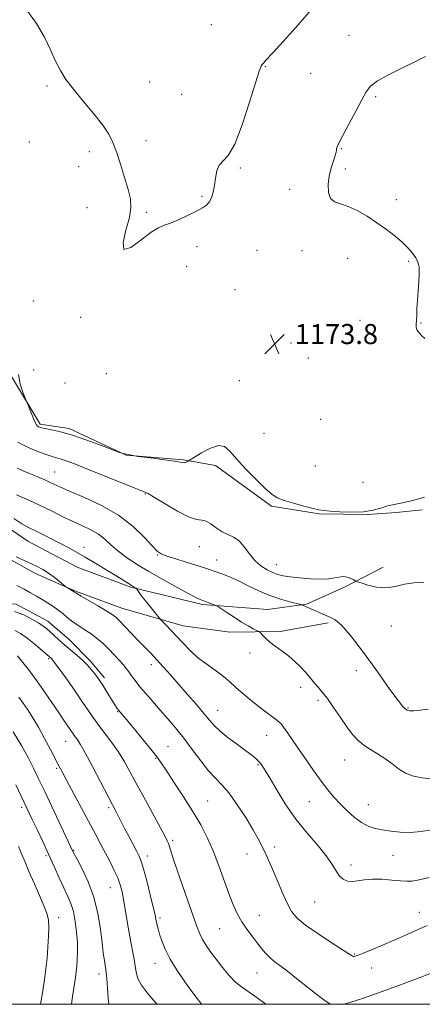
# Model space of a CAD drawing. Extents: x 2087300 to 2090200, y 339800 to 342700.
# Drawn here: x 2087805 to 2087965, y 340000 to 340393 of the extents above; entities that cross this region are included whole.
import ezdxf

# ---------------------------------------------------------------- set-up
doc = ezdxf.new("R2010")
doc.units = 0
doc.header["$MEASUREMENT"] = 0
for name, color, linetype, lineweight in [('32000', 7, 'Continuous', 0), ('DTM HARD BREAKLINE', 7, 'Continuous', 0), ('DTM SPOT ELEVATION', 2, 'Continuous', 13), ('INDEX CONTOUR', 41, 'Continuous', 13), ('INTERMEDIATE CONTOUR', 44, 'Continuous', 0), ('SPOT ELEVATION', 7, 'Continuous', 0)]:
    doc.layers.add(name, color=color, linetype=linetype, lineweight=lineweight)
doc.styles.add('Style-ITALICS', font='ITALICS.shx')

# ---------------------------------------------------------------- blocks, each defined once
blk = doc.blocks.new('SPOT')
at = {"layer": 'SPOT ELEVATION'}
for p, q in [((-3.91, -3.91), (3.82, 3.81)), ((-1.65, 3.77), (1.72, -3.93))]:
    blk.add_line(p, q, dxfattribs=at)

msp = doc.modelspace()

# ---------------------------------------------------------------- linework, layer by layer
at = {"layer": '32000', "flags": 128}
msp.add_lwpolyline([(2087500, 340000), (2090000, 340000), (2090000, 342500), (2087500, 342500), (2087500, 340000)], dxfattribs=at)
at = {"layer": 'DTM HARD BREAKLINE'}
for points in [[(2087669.563, 340265.167, 1156.575), (2087695.951, 340263.998, 1159.585), (2087711.775, 340262.744, 1161.195), (2087717.692, 340271.202, 1161.685), (2087726.418, 340282.382, 1162.595), (2087735.783, 340270.163, 1162.735), (2087741.868, 340257.242, 1163.925), (2087762.623, 340265.718, 1165.465), (2087771.834, 340243.694, 1164.765), (2087755.553, 340231.878, 1163.155), (2087765.912, 340218.89, 1163.085), (2087781.754, 340202.797, 1162.595), (2087807.878, 340184.783, 1162.945), (2087827.583, 340174.414, 1162.945), (2087849.087, 340166.532, 1163.855), (2087877.647, 340159.546, 1165.745), (2087903.521, 340157.631, 1166.935), (2087919.145, 340159.649, 1168.125), (2087934.341, 340166.452, 1169.665), (2087949.808, 340174.508, 1170.785)], [(2087927.83, 340152.219, 1167.705), (2087908.662, 340148.748, 1166.375), (2087888.54, 340148.561, 1165.465), (2087869.97, 340151.115, 1164.765), (2087845.433, 340158.039, 1162.735), (2087826.93, 340164.868, 1162.105), (2087810.945, 340171.909, 1161.615), (2087789.504, 340183.814, 1161.895), (2087766.158, 340202.539, 1161.895), (2087749.341, 340220.659, 1161.755), (2087735.235, 340235.215, 1161.615), (2087724.086, 340245.952, 1161.475), (2087713.098, 340250.903, 1160.775), (2087695.774, 340252.684, 1158.885), (2087661.352, 340254.733, 1154.755), (2087625.343, 340251.777, 1150.415), (2087605.676, 340248.565, 1149.785)], [(2087801.365, 340250.524, 1171.695), (2087812.886, 340231.482, 1172.255), (2087824.428, 340229.792, 1172.325), (2087847.146, 340219.124, 1171.975), (2087870.002, 340217.256, 1172.115), (2087882.793, 340215.044, 1171.415), (2087905.173, 340198.849, 1171.765), (2087924.238, 340195.783, 1171.905), (2087943.598, 340195.479, 1171.975), (2087954.928, 340196.308, 1171.695), (2087965.256, 340197.403, 1171.695)], [(2087608.878, 340244.239, 1150.625), (2087626.745, 340244.965, 1150.835), (2087648.159, 340247.395, 1152.375), (2087668.533, 340247.579, 1154.615), (2087684.121, 340247.334, 1156.575), (2087699.45, 340246.59, 1158.745), (2087708.462, 340243.934, 1158.535), (2087712.933, 340240.343, 1158.255), (2087715.847, 340233.759, 1158.255), (2087720.942, 340221.859, 1158.325), (2087727.093, 340213.212, 1158.395), (2087738.333, 340208.257, 1158.465), (2087751.021, 340199.507, 1158.255), (2087768.345, 340181.631, 1158.955), (2087779.462, 340168.882, 1158.815), (2087789.888, 340160.168, 1158.675), (2087803.209, 340159.708, 1158.535), (2087815.929, 340152.969, 1158.675), (2087824.363, 340145.544, 1158.745), (2087832.782, 340137.113, 1158.395), (2087838.458, 340130.233, 1158.395)]]:
    msp.add_polyline3d(points, dxfattribs=at)
at = {"layer": 'DTM SPOT ELEVATION'}
for p in [(2087881.19, 340390.92, 1175.6), (2087936.14, 340386.74, 1172.7), (2087902.68, 340374.26, 1173.9), (2087920.8, 340371.58, 1173.1), (2087815.59, 340366.51, 1173.7), (2087856.49, 340368.04, 1175.1), (2087869.28, 340363.21, 1175.4), (2087946.8, 340362.18, 1171.8), (2087808.54, 340344.09, 1172.9), (2087855.05, 340344.73, 1174.6), (2087832.49, 340340.35, 1173.5), (2087933.02, 340341.52, 1171.9), (2087828.23, 340334.3, 1173.4), (2087892.72, 340333.71, 1173.8), (2087934.62, 340333.42, 1171.5), (2087912.46, 340325.25, 1173.1), (2087877.49, 340322.41, 1174.1), (2087954.98, 340321.11, 1171.5), (2087831.56, 340318, 1173.3), (2087855.24, 340316.13, 1174.2), (2087875.39, 340302.36, 1173.7), (2087899.32, 340300.97, 1173.4), (2087917.35, 340300.73, 1172.7), (2087935.59, 340297.66, 1172.8), (2087959.89, 340296.53, 1172.2), (2087871.35, 340294.43, 1173.4), (2087890.62, 340285.17, 1173.6), (2087810.09, 340280.74, 1172.4), (2087828.99, 340274.16, 1173.8), (2087940.53, 340273.03, 1173.4), (2087964.8, 340271.89, 1171.9), (2087912.9, 340263.94, 1173.9), (2087919.85, 340258, 1173.8), (2087810.27, 340253.17, 1173.3), (2087839.2, 340251.71, 1173.6), (2087892.3, 340248.88, 1173.3), (2087822.76, 340248.02, 1172.9), (2087924.78, 340233.47, 1173.5), (2087902.23, 340227.82, 1173.2), (2087922.72, 340214.86, 1173.2), (2087818.57, 340212.46, 1168.9), (2087941.63, 340208.3, 1172.9), (2087854.84, 340203.7, 1169.9), (2087830.28, 340182.44, 1164.6), (2087876.32, 340182.66, 1169.2), (2087859.79, 340179.31, 1167.9), (2087883.3, 340177.35, 1168.7), (2087907.07, 340175.42, 1170.8), (2087953.05, 340151.03, 1168.9), (2087896.59, 340140.18, 1165.5), (2087816.27, 340137.88, 1155.8), (2087857.16, 340135.57, 1161.5), (2087938.98, 340133.16, 1167.6), (2087916.84, 340126.44, 1165.5), (2087923.67, 340121.28, 1165.6), (2087843.75, 340116.78, 1157.9), (2087883.74, 340117.38, 1162.8), (2087959.63, 340118.19, 1168.1), (2087903.25, 340107.33, 1163.3), (2087823.05, 340105.01, 1153.2), (2087863.81, 340102.85, 1158.8), (2087858.99, 340098.23, 1157.9), (2087899.76, 340095.67, 1161.8), (2087934.34, 340097.49, 1165.2), (2087819.46, 340094.21, 1151.8), (2087879.69, 340081.08, 1158.9), (2087920.21, 340080.9, 1163.2), (2087943.85, 340079.67, 1164.8), (2087805.39, 340078.55, 1147.6), (2087840.21, 340078.47, 1153.7), (2087865.74, 340065.38, 1156.3), (2087826.2, 340061.39, 1150.1), (2087895.36, 340060.04, 1159.4), (2087906.41, 340062.77, 1160.4), (2087815.12, 340059.28, 1147.7), (2087855.6, 340059.18, 1154.5), (2087953.65, 340059.52, 1163.2), (2087936.91, 340055.61, 1162.5), (2087840.9, 340046.6, 1151.2), (2087922.41, 340040.84, 1161.1), (2087964.14, 340036.73, 1160.6), (2087820.2, 340034.62, 1146.6), (2087860.71, 340034.48, 1154.3), (2087900.35, 340035.47, 1158.8), (2087884.48, 340030.2, 1157.1), (2087938.2, 340020.03, 1160.1), (2087858.68, 340016.3, 1153.3), (2087945.18, 340014.52, 1159.4), (2087836.37, 340012.14, 1149.5), (2087899.45, 340012.54, 1157.2)]:
    msp.add_point(p, dxfattribs=at)
at = {"layer": 'INDEX CONTOUR'}
for points in [[(2087803.735, 340224.376, 1170), (2087806.728, 340222.831, 1170), (2087809.894, 340221.426, 1170), (2087812.961, 340220.202, 1170), (2087815.614, 340219.253, 1170), (2087817.659, 340218.623, 1170), (2087819.39, 340218.146, 1170), (2087821.217, 340217.608, 1170), (2087823.566, 340216.797, 1170), (2087826.896, 340215.533, 1170), (2087831.682, 340213.641, 1170), (2087844.8009, 340208.373, 1170), (2087850.366, 340206.155, 1170), (2087853.716, 340204.832, 1170), (2087855.91, 340203.825, 1170), (2087858.5261, 340202.308, 1170), (2087862.675, 340199.754, 1170), (2087867.603, 340196.842, 1170), (2087872.0879, 340194.548, 1170), (2087875.219, 340193.543, 1170), (2087877.336, 340193.274, 1170), (2087879.089, 340192.881, 1170), (2087881.01, 340191.737, 1170), (2087883.1439, 340190.137, 1170), (2087885.419, 340188.61, 1170), (2087887.757, 340187.507, 1170), (2087890.0721, 340186.468, 1170), (2087892.274, 340184.957, 1170), (2087894.3179, 340182.619, 1170), (2087896.333, 340179.828, 1170), (2087898.495, 340177.1381, 1170), (2087900.906, 340174.995, 1170), (2087903.383, 340173.414, 1170), (2087905.673, 340172.302, 1170), (2087907.657, 340171.557, 1170), (2087909.764, 340171.041, 1170), (2087912.559, 340170.608, 1170), (2087916.385, 340170.161, 1170), (2087920.71, 340169.7949, 1170), (2087924.78, 340169.656, 1170), (2087928, 340169.832, 1170), (2087930.413, 340170.185, 1170), (2087932.216, 340170.519, 1170), (2087933.602, 340170.675, 1170), (2087934.731, 340170.629, 1170), (2087935.755, 340170.391, 1170), (2087936.779, 340169.9931, 1170), (2087937.713, 340169.54, 1170), (2087938.88, 340168.925, 1170), (2087939.549, 340168.669, 1170), (2087940.999, 340168.173, 1170), (2087943.622, 340167.336, 1170), (2087947.083, 340166.525, 1170), (2087950.866, 340166.225, 1170), (2087954.565, 340166.737, 1170), (2087958.222, 340167.625, 1170), (2087961.987, 340168.27, 1170), (2087965.963, 340168.291, 1170)], [(2087803.542, 340167.084, 1160), (2087806.412, 340165.628, 1160), (2087809.01, 340164.211, 1160), (2087811.386, 340162.8481, 1160), (2087813.633, 340161.516, 1160), (2087815.825, 340160.19, 1160), (2087817.9449, 340158.836, 1160), (2087819.953, 340157.421, 1160), (2087821.829, 340155.931, 1160), (2087823.625, 340154.433, 1160), (2087825.409, 340153.014, 1160), (2087827.242, 340151.733, 1160), (2087831.1239, 340149.252, 1160), (2087833.1959, 340147.843, 1160), (2087835.38, 340146.191, 1160), (2087837.703, 340144.199, 1160), (2087840.141, 340141.845, 1160), (2087842.495, 340139.394, 1160), (2087844.52, 340137.184, 1160), (2087846.046, 340135.453, 1160), (2087847.214, 340134.037, 1160), (2087848.243, 340132.671, 1160), (2087849.345, 340131.115, 1160), (2087850.716, 340129.228, 1160), (2087852.545, 340126.891, 1160), (2087854.952, 340124.041, 1160), (2087857.7791, 340120.818, 1160), (2087860.797, 340117.42, 1160), (2087863.828, 340113.971, 1160), (2087866.9131, 340110.323, 1160), (2087870.14, 340106.258, 1160), (2087873.546, 340101.699, 1160), (2087876.938, 340097.132, 1160), (2087880.07, 340093.183, 1160), (2087882.797, 340090.215, 1160), (2087885.39, 340087.547, 1160), (2087888.221, 340084.238, 1160), (2087891.512, 340079.67, 1160), (2087894.867, 340074.526, 1160), (2087897.739, 340069.817, 1160), (2087899.73, 340066.304, 1160), (2087901.041, 340063.762, 1160), (2087902.993, 340059.7049, 1160), (2087904.128, 340057.268, 1160), (2087905.5721, 340053.955, 1160), (2087907.399, 340049.5401, 1160), (2087909.42, 340044.695, 1160), (2087911.378, 340040.315, 1160), (2087913.179, 340037.0251, 1160), (2087915.39, 340034.359, 1160), (2087918.743, 340031.579, 1160), (2087923.618, 340028.194, 1160), (2087928.991, 340024.705, 1160), (2087936.086, 340020.207, 1160), (2087937.1691, 340019.495, 1160), (2087937.62, 340019.169, 1160), (2087937.779, 340019.107, 1160), (2087938.004, 340019.088, 1160), (2087938.422, 340019.152, 1160), (2087939.4419, 340019.475, 1160), (2087941.545, 340020.269, 1160), (2087945.039, 340021.678, 1160), (2087949.529, 340023.562, 1160), (2087954.445, 340025.714, 1160), (2087959.265, 340027.917, 1160), (2087963.6609, 340029.9121, 1160), (2087967.352, 340031.435, 1160)], [(2087802.103, 340108.694, 1150), (2087805.336, 340103.312, 1150), (2087807.9971, 340098.465, 1150), (2087810.1681, 340094.253, 1150), (2087812.234, 340090.011, 1150), (2087814.656, 340084.882, 1150), (2087825.888, 340060.98, 1150), (2087826.385, 340060.038, 1150), (2087827.559, 340057.88, 1150), (2087829.594, 340054.07, 1150), (2087832.041, 340048.89, 1150), (2087834.288, 340042.8, 1150), (2087835.869, 340036.291, 1150), (2087836.874, 340029.978, 1150), (2087837.536, 340024.507, 1150), (2087838.049, 340020.371, 1150), (2087838.459, 340017.45, 1150), (2087838.772, 340015.472, 1150), (2087839.003, 340014.082, 1150), (2087839.197, 340012.601, 1150), (2087839.406, 340010.267, 1150), (2087839.673, 340006.626, 1150), (2087840.005, 340002.454, 1150), (2087840.275, 340000, 1150)]]:
    msp.add_polyline3d(points, dxfattribs=at)
at = {"layer": 'INTERMEDIATE CONTOUR'}
for points in [[(2087807.482, 340396.778, 1174), (2087811.431, 340391.423, 1174), (2087814.549, 340386.03, 1174), (2087816.966, 340380.9269, 1174), (2087818.976, 340376.422, 1174), (2087820.896, 340372.663, 1174), (2087823.126, 340369.154, 1174), (2087826.092, 340365.236, 1174), (2087830.002, 340360.487, 1174), (2087834.206, 340355.44, 1174), (2087837.843, 340350.865, 1174), (2087840.292, 340347.256, 1174), (2087841.907, 340344.007, 1174), (2087843.285, 340340.236, 1174), (2087844.874, 340335.366, 1174), (2087846.527, 340330.0339, 1174), (2087847.947, 340325.181, 1174), (2087848.861, 340321.421, 1174), (2087849.086, 340318.057, 1174), (2087848.461, 340314.063, 1174), (2087847.062, 340308.905, 1174), (2087845.915, 340304.012, 1174), (2087846.284, 340301.305, 1174), (2087848.987, 340302.06, 1174), (2087853.0569, 340304.974, 1174), (2087857.081, 340308.098, 1174), (2087860.023, 340309.947, 1174), (2087862.351, 340310.892, 1174), (2087864.905, 340311.765, 1174), (2087868.269, 340313.189, 1174), (2087871.975, 340314.943, 1174), (2087875.295, 340316.593, 1174), (2087877.674, 340317.839, 1174), (2087879.2489, 340318.9081, 1174), (2087880.328, 340320.16, 1174), (2087881.17, 340321.886, 1174), (2087881.843, 340324.101, 1174), (2087882.363, 340326.753, 1174), (2087882.787, 340329.719, 1174), (2087883.334, 340332.595, 1174), (2087884.261, 340334.9061, 1174), (2087887.8689, 340338.767, 1174), (2087890.486, 340343.263, 1174), (2087893.491, 340350.965, 1174), (2087896.446, 340359.999, 1174), (2087898.837, 340367.788, 1174), (2087900.296, 340372.392, 1174), (2087901.045, 340374.418, 1174), (2087901.449, 340375.114, 1174), (2087901.923, 340375.647, 1174), (2087903.078, 340376.874, 1174), (2087905.57, 340379.575, 1174), (2087909.766, 340384.198, 1174), (2087914.857, 340389.881, 1174), (2087923.66, 340399.892, 1174)], [(2087966.3781, 340265.722, 1172), (2087965.24, 340266.797, 1172), (2087964.079, 340268.011, 1172), (2087963.21, 340269.197, 1172), (2087962.858, 340270.263, 1172), (2087962.877, 340271.409, 1172), (2087963.0319, 340272.909, 1172), (2087963.14, 340274.988, 1172), (2087963.238, 340277.6659, 1172), (2087963.4121, 340280.9131, 1172), (2087964.017, 340288.387, 1172), (2087964.1749, 340291.717, 1172), (2087964.048, 340294.266, 1172), (2087963.584, 340296.24, 1172), (2087962.754, 340297.983, 1172), (2087961.515, 340299.793, 1172), (2087959.785, 340301.784, 1172), (2087957.47, 340304.019, 1172), (2087954.521, 340306.531, 1172), (2087951.062, 340309.215, 1172), (2087947.262, 340311.93, 1172), (2087943.299, 340314.522, 1172), (2087939.405, 340316.768, 1172), (2087935.82, 340318.426, 1172), (2087932.763, 340319.41, 1172), (2087930.365, 340320.249, 1172), (2087928.7311, 340321.622, 1172), (2087927.922, 340324.017, 1172), (2087927.818, 340327.158, 1172), (2087928.2519, 340330.572, 1172), (2087929.039, 340333.827, 1172), (2087929.9251, 340336.642, 1172), (2087930.6371, 340338.772, 1172), (2087930.982, 340340.079, 1172), (2087931.085, 340340.84, 1172), (2087931.1511, 340341.437, 1172), (2087931.401, 340342.281, 1172), (2087932.122, 340343.889, 1172), (2087933.618, 340346.806, 1172), (2087936.023, 340351.286, 1172), (2087938.808, 340356.426, 1172), (2087941.272, 340361.028, 1172), (2087943.003, 340364.225, 1172), (2087944.731, 340366.459, 1172), (2087947.469, 340368.498, 1172), (2087951.881, 340370.925, 1172), (2087957.236, 340373.577, 1172), (2087962.447, 340376.106, 1172), (2087966.631, 340378.224, 1172)], [(2087804.168, 340251.309, 1172), (2087804.886, 340247.553, 1172), (2087805.927, 340244.325, 1172), (2087806.876, 340241.965, 1172), (2087807.436, 340240.634, 1172), (2087807.788, 340239.769, 1172), (2087808.989, 340236.714, 1172), (2087809.911, 340234.438, 1172), (2087810.77, 340232.46, 1172), (2087811.394, 340231.273, 1172), (2087811.832, 340230.726, 1172), (2087812.19, 340230.504, 1172), (2087812.61, 340230.334, 1172), (2087813.395, 340230.117, 1172), (2087814.883, 340229.797, 1172), (2087817.368, 340229.296, 1172), (2087820.96, 340228.453, 1172), (2087825.722, 340227.085, 1172), (2087831.5041, 340225.13, 1172), (2087837.306, 340223.008, 1172), (2087844.463, 340220.292, 1172), (2087845.464, 340219.924, 1172), (2087845.773, 340219.843, 1172), (2087847.474, 340219.53, 1172), (2087851.131, 340218.818, 1172), (2087852.09, 340218.685, 1172), (2087858.007, 340217.944, 1172), (2087862.493, 340217.362, 1172), (2087866.39, 340216.815, 1172), (2087868.728, 340216.42, 1172), (2087869.841, 340216.203, 1172), (2087870.387, 340216.168, 1172), (2087870.897, 340216.301, 1172), (2087871.4, 340216.52, 1172), (2087871.795, 340216.7259, 1172), (2087872.096, 340216.897, 1172), (2087872.766, 340217.314, 1172), (2087874.377, 340218.3349, 1172), (2087877.261, 340220.112, 1172), (2087880.776, 340221.975, 1172), (2087884.04, 340223.051, 1172), (2087886.453, 340222.644, 1172), (2087888.558, 340220.783, 1172), (2087891.181, 340217.677, 1172), (2087894.862, 340213.6421, 1172), (2087898.989, 340209.416, 1172), (2087902.662, 340205.846, 1172), (2087905.287, 340203.54, 1172), (2087907.4809, 340202.1549, 1172), (2087910.167, 340201.11, 1172), (2087913.947, 340199.96, 1172), (2087918.139, 340198.8, 1172), (2087921.742, 340197.863, 1172), (2087924.109, 340197.31, 1172), (2087926.004, 340197.025, 1172), (2087928.544, 340196.82, 1172), (2087932.505, 340196.576, 1172), (2087937.285, 340196.4341, 1172), (2087941.94, 340196.604, 1172), (2087945.74, 340197.212, 1172), (2087948.815, 340198.066, 1172), (2087951.512, 340198.893, 1172), (2087954.138, 340199.501, 1172), (2087956.86, 340200.017, 1172), (2087959.808, 340200.651, 1172), (2087963.027, 340201.517, 1172), (2087966.238, 340202.35, 1172)], [(2087803.612, 340213.909, 1168), (2087806.996, 340212.456, 1168), (2087809.913, 340211.268, 1168), (2087812.45, 340210.214, 1168), (2087814.651, 340209.261, 1168), (2087816.551, 340208.398, 1168), (2087818.319, 340207.563, 1168), (2087820.685, 340206.486, 1168), (2087824.512, 340204.844, 1168), (2087830.323, 340202.382, 1168), (2087837.258, 340199.126, 1168), (2087844.118, 340195.17, 1168), (2087849.896, 340190.7159, 1168), (2087854.377, 340186.399, 1168), (2087857.545, 340182.961, 1168), (2087859.545, 340180.905, 1168), (2087861.182, 340179.782, 1168), (2087863.428, 340178.905, 1168), (2087866.938, 340177.747, 1168), (2087871.1081, 340176.422, 1168), (2087875.024, 340175.205, 1168), (2087878.013, 340174.289, 1168), (2087880.3759, 340173.55, 1168), (2087882.657, 340172.782, 1168), (2087885.31, 340171.807, 1168), (2087888.4151, 340170.55, 1168), (2087891.956, 340168.964, 1168), (2087895.9, 340167.054, 1168), (2087900.121, 340165.037, 1168), (2087904.47, 340163.183, 1168), (2087908.745, 340161.713, 1168), (2087912.526, 340160.646, 1168), (2087916.867, 340159.586, 1168), (2087917.468, 340159.428, 1168), (2087917.653, 340159.343, 1168), (2087917.86, 340159.215, 1168), (2087918.225, 340159.013, 1168), (2087918.803, 340158.726, 1168), (2087919.651, 340158.3399, 1168), (2087926.382, 340155.408, 1168), (2087928.504, 340154.468, 1168), (2087930.568, 340153.406, 1168), (2087933.096, 340151.344, 1168), (2087936.756, 340147.208, 1168), (2087941.892, 340140.447, 1168), (2087947.554, 340132.591, 1168), (2087952.469, 340125.69, 1168), (2087955.678, 340121.301, 1168), (2087957.481, 340119.022, 1168), (2087958.492, 340117.959, 1168), (2087959.29, 340117.366, 1168), (2087960.313, 340117.085, 1168), (2087961.962, 340117.11, 1168), (2087964.521, 340117.405, 1168), (2087967.8, 340117.834, 1168)], [(2087803.367, 340203.373, 1166), (2087807.992, 340201.2741, 1166), (2087812.891, 340199.01, 1166), (2087817.574, 340196.7499, 1166), (2087821.943, 340194.6, 1166), (2087826.0001, 340192.649, 1166), (2087829.736, 340190.94, 1166), (2087833.106, 340189.32, 1166), (2087836.056, 340187.592, 1166), (2087838.604, 340185.598, 1166), (2087841.055, 340183.367, 1166), (2087843.788, 340180.9689, 1166), (2087847.134, 340178.446, 1166), (2087851.246, 340175.725, 1166), (2087856.231, 340172.705, 1166), (2087862.0061, 340169.388, 1166), (2087867.738, 340166.203, 1166), (2087872.408, 340163.683, 1166), (2087875.2709, 340162.209, 1166), (2087876.691, 340161.552, 1166), (2087877.311, 340161.329, 1166), (2087877.701, 340161.2071, 1166), (2087878.152, 340161.054, 1166), (2087878.88, 340160.786, 1166), (2087882.3489, 340159.46, 1166), (2087883.008, 340159.187, 1166), (2087883.694, 340158.788, 1166), (2087887.298, 340156.377, 1166), (2087890.24, 340154.443, 1166), (2087893.2551, 340152.542, 1166), (2087895.8599, 340151.02, 1166), (2087897.902, 340149.917, 1166), (2087900.074, 340148.806, 1166), (2087900.485, 340148.513, 1166), (2087901.598, 340147.2811, 1166), (2087902.743, 340146.139, 1166), (2087904.415, 340144.694, 1166), (2087906.646, 340142.994, 1166), (2087909.234, 340141.086, 1166), (2087911.915, 340139.019, 1166), (2087914.453, 340136.853, 1166), (2087916.718, 340134.711, 1166), (2087918.601, 340132.728, 1166), (2087920.053, 340131.001, 1166), (2087921.249, 340129.465, 1166), (2087922.418, 340128.017, 1166), (2087923.771, 340126.511, 1166), (2087925.427, 340124.628, 1166), (2087927.488, 340122.007, 1166), (2087929.984, 340118.459, 1166), (2087932.679, 340114.4769, 1166), (2087935.266, 340110.7289, 1166), (2087937.537, 340107.73, 1166), (2087939.679, 340105.389, 1166), (2087941.975, 340103.468, 1166), (2087944.628, 340101.737, 1166), (2087947.506, 340100.02, 1166), (2087950.398, 340098.154, 1166), (2087953.152, 340096.056, 1166), (2087955.8709, 340093.967, 1166), (2087958.72, 340092.208, 1166), (2087961.836, 340091.021, 1166), (2087965.252, 340090.332, 1166), (2087968.975, 340089.985, 1166)], [(2087802.314, 340193.8321, 1164), (2087805.567, 340191.778, 1164), (2087808.205, 340190.3519, 1164), (2087810.919, 340189.02, 1164), (2087814.209, 340187.373, 1164), (2087817.813, 340185.527, 1164), (2087821.285, 340183.729, 1164), (2087824.336, 340182.129, 1164), (2087827.332, 340180.496, 1164), (2087830.799, 340178.506, 1164), (2087835.046, 340175.971, 1164), (2087839.5111, 340173.25, 1164), (2087843.413, 340170.8391, 1164), (2087849.098, 340167.264, 1164), (2087849.952, 340166.7459, 1164), (2087851.196, 340166.033, 1164), (2087851.323, 340165.907, 1164), (2087851.757, 340165.209, 1164), (2087852.397, 340164.287, 1164), (2087853.61, 340162.67, 1164), (2087855.487, 340160.273, 1164), (2087860.352, 340154.197, 1164), (2087860.98, 340153.479, 1164), (2087863.127, 340151.312, 1164), (2087865.03, 340149.358, 1164), (2087867.321, 340146.9331, 1164), (2087869.874, 340144.167, 1164), (2087872.6661, 340141.27, 1164), (2087875.6991, 340138.47, 1164), (2087878.92, 340135.955, 1164), (2087884.731, 340131.863, 1164), (2087886.788, 340130.213, 1164), (2087888.626, 340128.544, 1164), (2087890.806, 340126.543, 1164), (2087893.714, 340124.015, 1164), (2087897.029, 340121.2551, 1164), (2087900.258, 340118.675, 1164), (2087902.992, 340116.605, 1164), (2087906.815, 340113.833, 1164), (2087908, 340112.887, 1164), (2087908.9719, 340111.905, 1164), (2087910.023, 340110.57, 1164), (2087911.413, 340108.603, 1164), (2087915.691, 340102.322, 1164), (2087918.685, 340097.96, 1164), (2087921.933, 340093.315, 1164), (2087925.03, 340089.022, 1164), (2087927.692, 340085.5489, 1164), (2087930.103, 340082.671, 1164), (2087932.57, 340079.996, 1164), (2087935.312, 340077.25, 1164), (2087938.217, 340074.645, 1164), (2087941.087, 340072.514, 1164), (2087943.797, 340071.092, 1164), (2087946.508, 340070.207, 1164), (2087949.456, 340069.59, 1164), (2087952.8191, 340069.043, 1164), (2087956.557, 340068.663, 1164), (2087960.573, 340068.621, 1164), (2087964.874, 340069.034, 1164), (2087969.886, 340069.805, 1164)], [(2087803.273, 340178.62, 1162), (2087807.889, 340176.515, 1162), (2087811.329, 340174.875, 1162), (2087813.88, 340173.506, 1162), (2087816.101, 340172.091, 1162), (2087818.395, 340170.426, 1162), (2087820.554, 340168.7509, 1162), (2087823.141, 340166.674, 1162), (2087823.609, 340166.323, 1162), (2087824.019, 340166.065, 1162), (2087827.46, 340163.945, 1162), (2087829.257, 340162.8829, 1162), (2087836.1, 340158.888, 1162), (2087839.391, 340156.951, 1162), (2087841.537, 340155.63, 1162), (2087842.995, 340154.53, 1162), (2087844.521, 340153.064, 1162), (2087846.681, 340150.814, 1162), (2087852.0101, 340145.185, 1162), (2087856.947, 340140.077, 1162), (2087859.38, 340137.507, 1162), (2087861.978, 340134.664, 1162), (2087864.842, 340131.45, 1162), (2087871.653, 340123.7, 1162), (2087875.201, 340119.617, 1162), (2087878.218, 340116.0669, 1162), (2087880.415, 340113.399, 1162), (2087882.319, 340111.24, 1162), (2087884.658, 340109.0371, 1162), (2087887.915, 340106.405, 1162), (2087891.579, 340103.638, 1162), (2087894.893, 340101.201, 1162), (2087897.279, 340099.43, 1162), (2087898.881, 340098.154, 1162), (2087900.023, 340097.078, 1162), (2087901.041, 340095.856, 1162), (2087902.307, 340093.948, 1162), (2087904.208, 340090.766, 1162), (2087907.028, 340085.951, 1162), (2087910.665, 340080.064, 1162), (2087914.919, 340073.899, 1162), (2087919.516, 340068.141, 1162), (2087923.898, 340063.0511, 1162), (2087927.437, 340058.787, 1162), (2087929.708, 340055.454, 1162), (2087931.121, 340052.955, 1162), (2087932.292, 340051.142, 1162), (2087933.722, 340049.89, 1162), (2087935.455, 340049.166, 1162), (2087937.42, 340048.961, 1162), (2087939.596, 340049.213, 1162), (2087942.157, 340049.653, 1162), (2087945.329, 340049.961, 1162), (2087949.184, 340049.903, 1162), (2087953.186, 340049.6, 1162), (2087956.648, 340049.262, 1162), (2087959.147, 340049.081, 1162), (2087961.328, 340049.182, 1162), (2087964.103, 340049.676, 1162), (2087968.097, 340050.613, 1162)], [(2087802.566, 340156.733, 1158), (2087806.26, 340155.399, 1158), (2087809.578, 340153.753, 1158), (2087812.228, 340152.1881, 1158), (2087814.046, 340150.981, 1158), (2087815.371, 340149.9501, 1158), (2087816.67, 340148.798, 1158), (2087818.317, 340147.296, 1158), (2087820.319, 340145.495, 1158), (2087822.59, 340143.513, 1158), (2087827.473, 340139.378, 1158), (2087829.745, 340137.3199, 1158), (2087831.701, 340135.329, 1158), (2087833.329, 340133.48, 1158), (2087834.646, 340131.855, 1158), (2087835.707, 340130.47, 1158), (2087836.693, 340129.076, 1158), (2087837.818, 340127.359, 1158), (2087839.218, 340125.1341, 1158), (2087842.022, 340120.601, 1158), (2087842.969, 340119.094, 1158), (2087843.638, 340118.081, 1158), (2087844.192, 340117.323, 1158), (2087844.834, 340116.529, 1158), (2087847.927, 340112.829, 1158), (2087850.998, 340109.112, 1158), (2087854.489, 340104.855, 1158), (2087857.524, 340101.12, 1158), (2087859.52, 340098.59, 1158), (2087861.0799, 340096.425, 1158), (2087863.104, 340093.408, 1158), (2087866.225, 340088.685, 1158), (2087870.007, 340082.866, 1158), (2087873.748, 340076.925, 1158), (2087876.903, 340071.581, 1158), (2087879.55, 340066.532, 1158), (2087881.922, 340061.221, 1158), (2087884.2, 340055.301, 1158), (2087888.302, 340043.825, 1158), (2087890.0079, 340039.491, 1158), (2087891.626, 340036.019, 1158), (2087893.361, 340032.974, 1158), (2087895.3459, 340030.011, 1158), (2087897.442, 340027.164, 1158), (2087899.44, 340024.559, 1158), (2087901.194, 340022.294, 1158), (2087902.808, 340020.3471, 1158), (2087904.446, 340018.665, 1158), (2087906.288, 340017.145, 1158), (2087908.561, 340015.471, 1158), (2087911.502, 340013.28, 1158), (2087915.205, 340010.365, 1158), (2087922.767, 340004.284, 1158), (2087925.4839, 340002.187, 1158), (2087927.393, 340000.816, 1158), (2087928.674, 340000, 1158)], [(2087802.826, 340149.23, 1156), (2087805.046, 340147.999, 1156), (2087807.477, 340146.297, 1156), (2087810.156, 340144.169, 1156), (2087812.741, 340141.986, 1156), (2087817.495, 340137.829, 1156), (2087817.754, 340137.535, 1156), (2087818.471, 340136.571, 1156), (2087820.136, 340134.265, 1156), (2087823.019, 340130.24, 1156), (2087826.515, 340125.319, 1156), (2087829.797, 340120.622, 1156), (2087834.231, 340114.07, 1156), (2087836.224, 340111.277, 1156), (2087841.315, 340104.5959, 1156), (2087843.953, 340100.866, 1156), (2087846.36, 340096.98, 1156), (2087848.774, 340092.651, 1156), (2087851.539, 340087.504, 1156), (2087854.836, 340081.417, 1156), (2087860.954, 340070.2, 1156), (2087862.665, 340067.017, 1156), (2087863.547, 340065.265, 1156), (2087863.997, 340064.17, 1156), (2087864.403, 340062.938, 1156), (2087865.127, 340060.692, 1156), (2087866.522, 340056.535, 1156), (2087868.775, 340050.019, 1156), (2087875.378, 340031.112, 1156), (2087876.516, 340028.129, 1156), (2087877.615, 340025.865, 1156), (2087879.042, 340023.536, 1156), (2087880.862, 340020.934, 1156), (2087883.067, 340017.992, 1156), (2087885.609, 340014.731, 1156), (2087888.278, 340011.523, 1156), (2087890.829, 340008.826, 1156), (2087893.134, 340006.91, 1156), (2087898.53, 340003.2891, 1156), (2087902.363, 340000.462, 1156), (2087902.963, 340000, 1156)], [(2087803.763, 340139.039, 1154), (2087805.9091, 340136.454, 1154), (2087808.544, 340133.0929, 1154), (2087811.486, 340129.121, 1154), (2087814.544, 340124.7539, 1154), (2087817.492, 340120.404, 1154), (2087820.096, 340116.5301, 1154), (2087822.173, 340113.491, 1154), (2087824.871, 340109.619, 1154), (2087826.241, 340107.604, 1154), (2087826.8139, 340106.801, 1154), (2087827.57, 340105.769, 1154), (2087828.795, 340103.873, 1154), (2087830.799, 340100.386, 1154), (2087833.712, 340094.966, 1154), (2087836.952, 340088.784, 1154), (2087843.359, 340076.493, 1154), (2087845.217, 340072.826, 1154), (2087846.5571, 340070.223, 1154), (2087848.212, 340067.06, 1154), (2087851.398, 340061.039, 1154), (2087852.402, 340059.068, 1154), (2087853.182, 340057.091, 1154), (2087854.09, 340054.03, 1154), (2087855.361, 340049.223, 1154), (2087856.765, 340043.681, 1154), (2087857.956, 340038.828, 1154), (2087858.68, 340035.728, 1154), (2087859.051, 340033.984, 1154), (2087859.275, 340032.836, 1154), (2087859.533, 340031.6201, 1154), (2087859.92, 340030.068, 1154), (2087860.504, 340028.008, 1154), (2087861.38, 340025.303, 1154), (2087862.729, 340021.946, 1154), (2087864.754, 340017.966, 1154), (2087867.531, 340013.484, 1154), (2087870.615, 340009.004, 1154), (2087873.431, 340005.125, 1154), (2087875.535, 340002.303, 1154), (2087877.008, 340000.424, 1154), (2087877.384, 340000, 1154)], [(2087804.323, 340122.527, 1152), (2087806.03, 340120.2111, 1152), (2087807.859, 340117.554, 1152), (2087809.884, 340114.383, 1152), (2087812.13, 340110.571, 1152), (2087814.566, 340106.135, 1152), (2087816.925, 340101.663, 1152), (2087820.27, 340095.2, 1152), (2087821.554, 340092.763, 1152), (2087823.357, 340089.395, 1152), (2087835.0351, 340067.678, 1152), (2087837.1, 340063.793, 1152), (2087838.94, 340060.2991, 1152), (2087840.7399, 340056.828, 1152), (2087842.411, 340053.468, 1152), (2087843.794, 340050.418, 1152), (2087844.791, 340047.735, 1152), (2087845.5451, 340044.892, 1152), (2087846.2599, 340041.219, 1152), (2087847.091, 340036.306, 1152), (2087847.994, 340030.791, 1152), (2087848.875, 340025.575, 1152), (2087849.653, 340021.358, 1152), (2087850.295, 340018.032, 1152), (2087850.78, 340015.289, 1152), (2087851.166, 340012.827, 1152), (2087851.834, 340010.36, 1152), (2087853.242, 340007.608, 1152), (2087855.681, 340004.387, 1152), (2087858.755, 340000.893, 1152), (2087859.563, 340000, 1152)], [(2087803.151, 340087.622, 1148), (2087809.686, 340073.8, 1148), (2087811.591, 340069.803, 1148), (2087813.862, 340064.991, 1148), (2087816.223, 340059.885, 1148), (2087818.44, 340054.95, 1148), (2087820.45, 340050.432, 1148), (2087822.234, 340046.52, 1148), (2087823.777, 340043.281, 1148), (2087825.068, 340040.297, 1148), (2087826.101, 340037.027, 1148), (2087826.872, 340033.099, 1148), (2087827.392, 340028.821, 1148), (2087827.677, 340024.666, 1148), (2087827.751, 340021.023, 1148), (2087827.668, 340017.926, 1148), (2087827.489, 340015.321, 1148), (2087827.256, 340013.064, 1148), (2087826.928, 340010.637, 1148), (2087825.7859, 340003.084, 1148), (2087825.336, 340000, 1148)], [(2087804.216, 340062.981, 1146), (2087805.532, 340059.846, 1146), (2087806.793, 340056.739, 1146), (2087808.348, 340053.041, 1146), (2087810.407, 340048.385, 1146), (2087812.614, 340043.432, 1146), (2087814.475, 340039.095, 1146), (2087815.612, 340035.99, 1146), (2087816.13, 340033.527, 1146), (2087816.256, 340030.818, 1146), (2087816.179, 340027.199, 1146), (2087815.951, 340022.916, 1146), (2087815.5891, 340018.438, 1146), (2087815.1099, 340014.12, 1146), (2087814.53, 340009.843, 1146), (2087813.863, 340005.374, 1146), (2087813.037, 340000, 1146)], [(2087934.0021, 340000, 1158), (2087936.788, 340000.84, 1158), (2087941.96, 340002.517, 1158), (2087949.328, 340005.088, 1158), (2087958.799, 340008.585, 1158), (2087968.644, 340012.325, 1158)]]:
    msp.add_polyline3d(points, dxfattribs=at)

# ---------------------------------------------------------------- block references
at = {"layer": 'SPOT ELEVATION'}
msp.add_blockref('SPOT', (2087906.398, 340263.494, 1173.751), dxfattribs=at)

# ---------------------------------------------------------------- texts
at = {"layer": 'SPOT ELEVATION', "style": 'Style-ITALICS'}
msp.add_text('1173.8', height=8, dxfattribs=at).set_placement((2087914.398, 340263.494, 1173.751))

doc.saveas('drawing.dxf')
